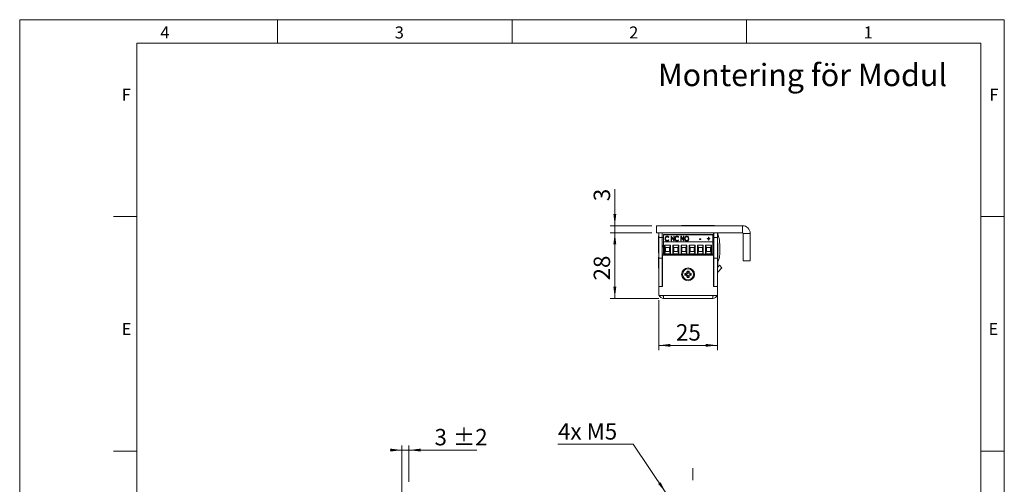
# Model space of a CAD drawing. Units: millimetres. Extents: x 0 to 210, y 0 to 297.
# Drawn here: x 0 to 210, y 198 to 297 of the extents above; entities that cross this region are included whole.
import ezdxf

# ---------------------------------------------------------------- set-up
doc = ezdxf.new("R2010")
doc.units = ezdxf.units.MM
doc.linetypes.add('CENTERX2', pattern=[20.32, 12.7, -2.54, 2.54, -2.54])
doc.styles.add('SLDTEXTSTYLE0', font='TXT', dxfattribs={"width": 0.75})
doc.styles.add('SLDTEXTSTYLE1', font='TXT', dxfattribs={"width": 0.7})
doc.dimstyles.new('SLDDIMSTYLE0', dxfattribs={"dimtxt": 3.5, "dimasz": 2.5, "dimexe": 0, "dimexo": 0.0625, "dimgap": 0.875, "dimtad": 1, "dimlfac": 2, "dimrnd": 1e-09, "dimzin": 12, "dimdsep": 46, "dimtxsty": 'SLDTEXTSTYLE0', "dimsah": 1, "dimcen": 0.09, "dimadec": 0, "dimazin": 3, "dimtfac": 1, "dimtofl": 0, "dimtmove": 0, "dimatfit": 3, "dimfxl": 0, "dimfrac": 2, "dimtolj": 1, "dimtzin": 12, "dimarcsym": 0})
doc.dimstyles.new('SLDDIMSTYLE1', dxfattribs={"dimtxt": 3.5, "dimasz": 2.5, "dimexe": 0, "dimexo": 0.0625, "dimgap": 0.875, "dimtad": 1, "dimlfac": 2, "dimrnd": 1e-09, "dimzin": 12, "dimdsep": 46, "dimtxsty": 'SLDTEXTSTYLE0', "dimsah": 1, "dimcen": 0.09, "dimadec": 0, "dimazin": 3, "dimtfac": 1, "dimtmove": 0, "dimatfit": 0, "dimfxl": 0, "dimfrac": 2, "dimtolj": 1, "dimtzin": 12, "dimarcsym": 0})
doc.dimstyles.new('SLDDIMSTYLE2', dxfattribs={"dimtxt": 3.5, "dimasz": 2.5, "dimexe": 0, "dimexo": 0.0625, "dimgap": 0.875, "dimtad": 0, "dimtih": 1, "dimtoh": 1, "dimlfac": 2, "dimrnd": 1e-09, "dimzin": 12, "dimdsep": 46, "dimtxsty": 'SLDTEXTSTYLE0', "dimsah": 1, "dimcen": 0, "dimadec": 0, "dimazin": 3, "dimtfac": 1, "dimtofl": 0, "dimtmove": 0, "dimatfit": 3, "dimfxl": 0, "dimfrac": 2, "dimtolj": 1, "dimtzin": 12, "dimarcsym": 0})
doc.dimstyles.new('SLDDIMSTYLE4', dxfattribs={"dimtxt": 3.5, "dimasz": 2.5, "dimexe": 0, "dimexo": 0.0625, "dimgap": 0.875, "dimtad": 1, "dimdec": 0, "dimlfac": 2, "dimrnd": 1e-09, "dimzin": 12, "dimdsep": 46, "dimtxsty": 'SLDTEXTSTYLE0', "dimsah": 1, "dimcen": 0.09, "dimadec": 0, "dimazin": 3, "dimtfac": 1, "dimtmove": 0, "dimatfit": 0, "dimfxl": 0, "dimfrac": 2, "dimtolj": 1, "dimtzin": 12, "dimarcsym": 0})
doc.dimstyles.new('SLDDIMSTYLE6', dxfattribs={"dimtxt": 3.5, "dimasz": 2.5, "dimexe": 0, "dimexo": 0.0625, "dimgap": 0.875, "dimtad": 1, "dimlfac": 2, "dimrnd": 1e-09, "dimzin": 12, "dimdsep": 46, "dimtxsty": 'SLDTEXTSTYLE0', "dimsah": 1, "dimcen": 0.09, "dimadec": 0, "dimazin": 3, "dimtol": 1, "dimtp": 2, "dimtm": 2, "dimtfac": 1, "dimtdec": 0, "dimtmove": 0, "dimatfit": 0, "dimfxl": 0, "dimfrac": 2, "dimtolj": 1, "dimarcsym": 0})

# ---------------------------------------------------------------- blocks, each defined once
blk = doc.blocks.new('_D_9')
at = {"color": 7, "linetype": 'Continuous', "lineweight": 0}
for p, q in [((130.81, 206.43), (114.81, 206.43)), ((137.84, 196.1), (130.81, 206.43))]:
    blk.add_line(p, q, dxfattribs=at)
blk.add_solid([(137.84, 196.1), (136.69, 198.34), (136.18, 197.99)], dxfattribs=at)
at = {"color": 7, "linetype": 'Continuous', "lineweight": 0, "insert": (114.81, 210.94), "char_height": 3.5, "attachment_point": 1, "style": 'SLDTEXTSTYLE1'}
blk.add_mtext('4x M5', dxfattribs=at)
blk = doc.blocks.new('_D_11')
at = {"color": 7, "linetype": 'Continuous', "lineweight": 0}
for p, q in [((143.55, 164.07), (141.05, 164.07)), ((143.55, 164.07), (155.8, 164.07)), ((155.8, 164.07), (168.26, 164.07))]:
    blk.add_line(p, q, dxfattribs=at)
for points in [[(143.55, 164.07), (141.05, 164.38), (141.05, 163.76)], [(155.8, 164.07), (158.3, 163.76), (158.3, 164.38)]]:
    blk.add_solid(points, dxfattribs=at)
at = {"color": 7, "linetype": 'Continuous', "lineweight": 0, "insert": (163.09, 168.58), "char_height": 3.5, "attachment_point": 1, "style": 'SLDTEXTSTYLE0'}
blk.add_mtext('25', dxfattribs=at)
blk = doc.blocks.new('_D_18')
at = {"color": 7, "linetype": 'Continuous', "lineweight": 0}
for p, q in [((81.53, 184.1), (81.53, 206.2)), ((83.03, 198.45), (83.03, 206.2)), ((81.53, 205.2), (79.03, 205.2)), ((81.53, 205.2), (83.03, 205.2)), ((83.03, 205.2), (97.5, 205.2))]:
    blk.add_line(p, q, dxfattribs=at)
for points in [[(81.53, 205.2), (79.03, 205.51), (79.03, 204.89)], [(83.03, 205.2), (85.53, 204.89), (85.53, 205.51)]]:
    blk.add_solid(points, dxfattribs=at)
at = {"color": 7, "linetype": 'Continuous', "lineweight": 0, "char_height": 3.5, "attachment_point": 1, "style": 'SLDTEXTSTYLE0'}
for s, insert in [('±2', (92.37, 209.71)), ('3', (88.47, 209.71))]:
    blk.add_mtext(s, dxfattribs=dict(at, insert=insert))
blk = doc.blocks.new('_D_20')
at = {"color": 7, "linetype": 'Continuous', "lineweight": 0}
for p, q in [((126.93, 253.06), (126.93, 260.87)), ((134.8, 253.06), (125.93, 253.06)), ((126.93, 251.56), (126.93, 253.06)), ((134.8, 251.56), (125.93, 251.56)), ((126.93, 251.56), (126.93, 249.06))]:
    blk.add_line(p, q, dxfattribs=at)
for points in [[(126.93, 253.06), (127.24, 255.56), (126.62, 255.56)], [(126.93, 251.56), (126.62, 249.06), (127.24, 249.06)]]:
    blk.add_solid(points, dxfattribs=at)
at = {"color": 7, "linetype": 'Continuous', "lineweight": 0, "insert": (122.42, 258.28), "char_height": 3.5, "attachment_point": 1, "rotation": 90, "style": 'SLDTEXTSTYLE0'}
blk.add_mtext('3', dxfattribs=at)
blk = doc.blocks.new('_D_21')
at = {"color": 7, "linetype": 'Continuous', "lineweight": 0}
for p, q in [((134.8, 251.56), (125.93, 251.56)), ((126.93, 237.56), (126.93, 251.56)), ((136.3, 237.56), (125.93, 237.56))]:
    blk.add_line(p, q, dxfattribs=at)
for points in [[(126.93, 251.56), (126.62, 249.06), (127.24, 249.06)], [(126.93, 237.56), (127.24, 240.06), (126.62, 240.06)]]:
    blk.add_solid(points, dxfattribs=at)
at = {"color": 7, "linetype": 'Continuous', "lineweight": 0, "insert": (122.42, 241.38), "char_height": 3.5, "attachment_point": 1, "rotation": 90, "style": 'SLDTEXTSTYLE0'}
blk.add_mtext('28', dxfattribs=at)
blk = doc.blocks.new('_D_22')
at = {"color": 7, "linetype": 'Continuous', "lineweight": 0}
for p, q in [((148.8, 239.06), (148.8, 226.54)), ((136.3, 237.21), (136.3, 226.54)), ((136.3, 227.54), (148.8, 227.54))]:
    blk.add_line(p, q, dxfattribs=at)
for points in [[(136.3, 227.54), (138.8, 227.23), (138.8, 227.85)], [(148.8, 227.54), (146.3, 227.85), (146.3, 227.23)]]:
    blk.add_solid(points, dxfattribs=at)
at = {"color": 7, "linetype": 'Continuous', "lineweight": 0, "insert": (139.97, 232.05), "char_height": 3.5, "attachment_point": 1, "style": 'SLDTEXTSTYLE0'}
blk.add_mtext('25', dxfattribs=at)

msp = doc.modelspace()

# ---------------------------------------------------------------- linework, layer by layer
at = {"color": 7, "linetype": 'Continuous', "lineweight": 0}
for p, q in [((0, 297), (210, 297)), ((0, 0), (0, 297)), ((55, 292), (55, 297)), ((105, 292), (105, 297)), ((155, 292), (155, 297)), ((210, 297), (210, 0)), ((25, 5), (25, 292)), ((205, 292), (25, 292)), ((25, 5), (25, 292)), ((205, 292), (25, 292)), ((205, 5), (205, 292)), ((25, 285.5), (25, 279)), ((25, 255), (20, 255)), ((210, 255), (205, 255)), ((25, 205), (20, 205)), ((210, 205), (205, 205))]:
    msp.add_line(p, q, dxfattribs=at)
at = {"color": 7, "linetype": 'Continuous', "lineweight": 15}
for p, q in [((135.8048, 251.5567), (135.8048, 253.0567)), ((154.1548, 253.0567), (135.8048, 253.0567)), ((141.1798, 253.102), (141.1798, 253.0567)), ((141.1798, 253.102), (141.3228, 253.102)), ((141.3228, 253.102), (144.4298, 253.102)), ((144.4298, 253.102), (144.4298, 253.0567)), ((144.4298, 253.102), (144.5728, 253.102)), ((144.5728, 253.102), (148.1798, 253.102)), ((148.1798, 253.0567), (148.1798, 253.102)), ((154.1548, 251.5567), (154.1548, 253.0567)), ((154.1548, 251.5567), (135.8048, 251.5567)), ((136.3048, 250.8692), (136.2273, 250.8692)), ((136.2273, 247.2442), (136.2273, 250.8692)), ((136.3048, 250.5567), (136.3048, 251.5567)), ((137.0548, 250.5567), (136.3048, 250.5567)), ((136.3048, 246.1567), (136.3048, 250.5567)), ((137.0548, 251.5567), (137.0548, 250.5567)), ((137.0548, 250.5567), (137.0548, 246.1567)), ((137.0548, 250.5567), (137.2848, 250.5567)), ((137.2848, 251.2117), (147.8258, 251.2117)), ((137.2848, 251.2117), (137.2848, 251.1314)), ((147.8258, 251.1314), (137.2848, 251.1314)), ((137.2848, 249.5867), (137.2848, 251.1314)), ((137.7461, 250.2542), (137.7461, 250.2989)), ((138.0994, 250.7747), (138.0994, 250.8194)), ((138.4517, 250.6127), (138.3873, 250.5533)), ((138.3873, 250.0465), (138.4517, 249.9877)), ((138.3873, 250.0018), (138.3873, 250.0465)), ((138.3873, 250.0018), (138.428, 249.9646)), ((138.9402, 250.7941), (138.9573, 250.7941)), ((138.9402, 249.8058), (138.9402, 250.7941)), ((138.9402, 250.7494), (138.9573, 250.7494)), ((138.9573, 250.7941), (139.51, 250.0404)), ((138.9573, 250.7494), (138.9573, 250.7941)), ((138.9573, 250.7494), (139.51, 249.9957)), ((139.573, 249.8058), (139.0216, 250.5575)), ((139.0216, 250.5575), (139.0216, 249.8058)), ((139.51, 250.7941), (139.5914, 250.7941)), ((139.51, 250.0404), (139.51, 250.7941)), ((139.51, 250.7494), (139.5914, 250.7494)), ((139.51, 249.9957), (139.51, 250.0404)), ((139.5914, 250.7941), (139.5914, 249.8058)), ((139.8357, 250.2542), (139.8357, 250.2989)), ((140.1889, 250.7747), (140.1889, 250.8194)), ((140.5412, 250.6127), (140.4768, 250.5533)), ((140.4768, 250.0465), (140.5412, 249.9877)), ((140.4768, 250.0018), (140.4768, 250.0465)), ((140.4768, 250.0018), (140.5175, 249.9646)), ((141.0297, 250.7941), (141.0469, 250.7941)), ((141.0297, 249.8058), (141.0297, 250.7941)), ((141.0297, 250.7494), (141.0469, 250.7494)), ((141.0469, 250.7941), (141.5996, 250.0404)), ((141.0469, 250.7494), (141.0469, 250.7941)), ((141.0469, 250.7494), (141.5996, 249.9957)), ((141.6625, 249.8058), (141.1111, 250.5575)), ((141.1111, 250.5575), (141.1111, 249.8058)), ((141.5996, 250.7941), (141.681, 250.7941)), ((141.5996, 250.0404), (141.5996, 250.7941)), ((141.5996, 250.7494), (141.681, 250.7494)), ((141.5996, 249.9957), (141.5996, 250.0404)), ((141.681, 250.7941), (141.681, 249.8058)), ((141.9252, 250.2513), (141.9252, 250.296)), ((142.2659, 250.7747), (142.2659, 250.8194)), ((142.6172, 250.2558), (142.6172, 250.3005)), ((144.9781, 250.2366), (145.2902, 250.2366)), ((144.9781, 250.1352), (144.9781, 250.2366)), ((144.9781, 250.1919), (145.2902, 250.1919)), ((145.2902, 250.1352), (144.9781, 250.1352)), ((145.2902, 250.2366), (145.2902, 250.1352)), ((146.647, 250.3379), (146.8912, 250.3379)), ((146.647, 250.2493), (146.647, 250.3379)), ((146.647, 250.2932), (146.8912, 250.2932)), ((146.8912, 250.2493), (146.647, 250.2493)), ((146.8912, 250.6294), (146.9726, 250.6294)), ((146.8912, 250.3379), (146.8912, 250.6294)), ((146.8912, 250.5847), (146.9726, 250.5847)), ((146.8912, 250.2932), (146.8912, 250.3379)), ((146.8912, 249.9578), (146.8912, 250.2493)), ((146.9726, 249.9578), (146.8912, 249.9578)), ((146.9726, 250.6294), (146.9726, 250.3379)), ((146.9726, 250.3379), (147.2169, 250.3379)), ((146.9726, 250.2932), (146.9726, 250.3379)), ((146.9726, 250.2932), (147.2169, 250.2932)), ((146.9726, 250.2493), (146.9726, 249.9578)), ((147.2169, 250.2493), (146.9726, 250.2493)), ((147.2169, 250.3379), (147.2169, 250.2493)), ((147.8258, 251.1314), (147.8258, 251.2117)), ((147.8258, 249.5867), (147.8258, 251.1314)), ((147.8258, 250.5567), (148.0048, 250.5567)), ((148.0048, 250.5567), (148.0048, 251.5567)), ((148.0548, 250.5567), (148.0548, 251.5567)), ((148.8048, 250.5567), (148.0548, 250.5567)), ((148.0548, 246.1567), (148.0548, 250.5567)), ((148.8048, 251.5567), (148.8048, 250.5567)), ((148.8048, 251.0653), (148.9875, 251.0656)), ((148.8048, 246.1567), (148.8048, 250.5567)), ((154.3048, 251.4067), (155.8048, 251.4067)), ((154.3048, 245.5567), (154.3048, 251.4067)), ((155.8048, 245.5567), (155.8048, 251.4067)), ((137.2298, 248.5567), (137.2848, 248.5567)), ((147.8258, 249.5867), (137.2848, 249.5867)), ((137.2848, 246.9567), (137.2848, 249.5867)), ((137.5547, 248.9072), (138.8056, 248.9072)), ((137.5547, 247.0817), (137.5547, 248.9072)), ((137.7547, 248.4072), (137.5547, 248.9072)), ((137.7547, 247.5817), (137.7547, 248.4072)), ((137.7547, 248.4072), (138.6056, 248.4072)), ((138.1032, 249.8371), (138.1032, 249.8818)), ((138.8056, 248.9072), (138.6056, 248.4072)), ((138.6056, 248.4072), (138.6056, 247.5817)), ((138.8056, 248.9072), (138.8056, 247.0817)), ((139.0216, 249.8058), (138.9402, 249.8058)), ((139.3047, 248.9072), (140.5556, 248.9072)), ((139.3047, 247.0817), (139.3047, 248.9072)), ((139.5047, 248.4072), (139.3047, 248.9072)), ((139.5047, 248.4072), (140.3556, 248.4072)), ((139.5047, 247.5817), (139.5047, 248.4072)), ((139.5914, 249.8058), (139.573, 249.8058)), ((140.1927, 249.8371), (140.1927, 249.8818)), ((140.5556, 248.9072), (140.3556, 248.4072)), ((140.3556, 248.4072), (140.3556, 247.5817)), ((140.5556, 248.9072), (140.5556, 247.0817)), ((141.1111, 249.8058), (141.0297, 249.8058)), ((141.0547, 248.9072), (142.3056, 248.9072)), ((141.0547, 247.0817), (141.0547, 248.9072)), ((141.2547, 248.4072), (141.0547, 248.9072)), ((141.2547, 247.5817), (141.2547, 248.4072)), ((141.2547, 248.4072), (142.1056, 248.4072)), ((141.681, 249.8058), (141.6625, 249.8058)), ((142.3056, 248.9072), (142.1056, 248.4072)), ((142.1056, 248.4072), (142.1056, 247.5817)), ((142.2695, 249.8371), (142.2695, 249.8818)), ((142.3056, 248.9072), (142.3056, 247.0817)), ((142.8047, 248.9072), (144.0556, 248.9072)), ((142.8047, 247.0817), (142.8047, 248.9072)), ((143.0047, 248.4072), (142.8047, 248.9072)), ((143.0047, 247.5817), (143.0047, 248.4072)), ((143.0047, 248.4072), (143.8556, 248.4072)), ((144.0556, 248.9072), (143.8556, 248.4072)), ((143.8556, 248.4072), (143.8556, 247.5817)), ((144.0556, 248.9072), (144.0556, 247.0817)), ((144.5547, 248.9072), (145.8056, 248.9072)), ((144.5547, 247.0817), (144.5547, 248.9072)), ((144.7547, 248.4072), (144.5547, 248.9072)), ((144.7547, 247.5817), (144.7547, 248.4072)), ((144.7547, 248.4072), (145.6056, 248.4072)), ((145.8056, 248.9072), (145.6056, 248.4072)), ((145.6056, 248.4072), (145.6056, 247.5817)), ((145.8056, 248.9072), (145.8056, 247.0817)), ((146.3047, 248.9072), (147.5556, 248.9072)), ((146.3047, 247.0817), (146.3047, 248.9072)), ((146.5047, 248.4072), (146.3047, 248.9072)), ((146.5047, 247.5817), (146.5047, 248.4072)), ((146.5047, 248.4072), (147.3556, 248.4072)), ((147.5556, 248.9072), (147.3556, 248.4072)), ((147.3556, 248.4072), (147.3556, 247.5817)), ((147.5556, 248.9072), (147.5556, 247.0817)), ((147.8258, 246.9567), (147.8258, 249.5867)), ((148.8048, 249.4698), (148.8119, 249.4698)), ((148.8048, 249.4692), (148.8119, 249.4692)), ((148.9074, 249.3692), (148.8048, 249.3692)), ((148.8119, 249.4692), (148.8119, 249.4698)), ((148.9074, 249.3692), (148.9074, 247.5567)), ((149.3054, 246.934), (149.3023, 249.0214)), ((136.2273, 247.2442), (136.3048, 247.2442)), ((136.3048, 246.3317), (136.2688, 246.3317)), ((136.2688, 243.9817), (136.2688, 246.3317)), ((136.3048, 246.1567), (137.0548, 246.1567)), ((136.3048, 240.0567), (136.3048, 246.1567)), ((137.2848, 247.0567), (137.0548, 247.0567)), ((137.0548, 240.0567), (137.0548, 246.1567)), ((137.0898, 245.6589), (137.0548, 245.7194)), ((137.1048, 240.0567), (137.1048, 246.8067)), ((137.1048, 246.8067), (148.0048, 246.8067)), ((137.2838, 247.0567), (137.2838, 246.9567)), ((137.2848, 246.9567), (137.2838, 246.9567)), ((147.8258, 246.9567), (137.2848, 246.9567)), ((137.5547, 247.0817), (137.7547, 247.5817)), ((138.8056, 247.0817), (137.5547, 247.0817)), ((138.6056, 247.5817), (137.7547, 247.5817)), ((137.957, 246.9567), (137.957, 246.8067)), ((137.9577, 246.9567), (137.9577, 246.8067)), ((138.4027, 246.8067), (138.4027, 246.9567)), ((138.8056, 247.0817), (138.6056, 247.5817)), ((139.3047, 247.0817), (139.5047, 247.5817)), ((140.5556, 247.0817), (139.3047, 247.0817)), ((140.3556, 247.5817), (139.5047, 247.5817)), ((139.707, 246.9567), (139.707, 246.8067)), ((139.7077, 246.9567), (139.7077, 246.8067)), ((140.1527, 246.8067), (140.1527, 246.9567)), ((140.5556, 247.0817), (140.3556, 247.5817)), ((141.0547, 247.0817), (141.2547, 247.5817)), ((142.3056, 247.0817), (141.0547, 247.0817)), ((142.1056, 247.5817), (141.2547, 247.5817)), ((141.4577, 246.9567), (141.4577, 246.8067)), ((141.9027, 246.8067), (141.9027, 246.9567)), ((142.1744, 246.8067), (142.1047, 246.9567)), ((142.3056, 247.0817), (142.1056, 247.5817)), ((142.1181, 246.9567), (142.1888, 246.8067)), ((142.8047, 247.0817), (143.0047, 247.5817)), ((144.0556, 247.0817), (142.8047, 247.0817)), ((143.8556, 247.5817), (143.0047, 247.5817)), ((143.2077, 246.9567), (143.2077, 246.8067)), ((143.6527, 246.8067), (143.6527, 246.9567)), ((144.0556, 247.0817), (143.8556, 247.5817)), ((143.9208, 246.8067), (143.9543, 246.8697)), ((143.9543, 246.8697), (143.9916, 246.9567)), ((144.5547, 247.0817), (144.7547, 247.5817)), ((145.8056, 247.0817), (144.5547, 247.0817)), ((145.6056, 247.5817), (144.7547, 247.5817)), ((144.9577, 246.9567), (144.9577, 246.8067)), ((145.4027, 246.8067), (145.4027, 246.9567)), ((145.8056, 247.0817), (145.6056, 247.5817)), ((145.8048, 246.9567), (145.8048, 246.8067)), ((146.3047, 247.0817), (146.5047, 247.5817)), ((147.5556, 247.0817), (146.3047, 247.0817)), ((147.3556, 247.5817), (146.5047, 247.5817)), ((146.7077, 246.9567), (146.7077, 246.8067)), ((147.1527, 246.8067), (147.1527, 246.9567)), ((147.5556, 247.0817), (147.3556, 247.5817)), ((148.0048, 246.8067), (148.0048, 240.0567)), ((148.8048, 246.1567), (148.0548, 246.1567)), ((148.0548, 240.0567), (148.0548, 246.1567)), ((148.8048, 240.0567), (148.8048, 246.1567)), ((148.8048, 245.7442), (148.9074, 245.7442)), ((148.9074, 247.5567), (148.9074, 245.7442)), ((136.2688, 243.9817), (136.2868, 243.9817)), ((136.3048, 244.7067), (136.2868, 244.7067)), ((136.2868, 241.9067), (136.2868, 244.7067)), ((137.0548, 244.5941), (137.0898, 244.6546)), ((137.0898, 244.0967), (137.0548, 244.1317)), ((137.1048, 245.6589), (137.0898, 245.6589)), ((137.0898, 245.6589), (137.0898, 244.6546)), ((137.0898, 244.6546), (137.1048, 244.6546)), ((137.0898, 242.5167), (137.0898, 244.0967)), ((137.1048, 244.0307), (137.0898, 244.0567)), ((148.0048, 244.9567), (148.0548, 244.9567)), ((148.0548, 244.6892), (148.0048, 244.6891)), ((148.8048, 244.7442), (148.9074, 244.7442)), ((148.8048, 244.1564), (149.2313, 244.6137)), ((148.8448, 243.9567), (148.8048, 243.9567)), ((148.8448, 243.9567), (148.8448, 243.7288)), ((148.8448, 243.7288), (148.8448, 241.1567)), ((148.872, 243.1287), (149.7798, 244.1022)), ((148.9074, 245.3249), (148.9074, 244.7442)), ((149.2313, 244.6137), (149.7798, 244.1022)), ((154.3048, 245.5567), (155.8048, 245.5567)), ((136.2868, 241.9067), (136.3048, 241.9067)), ((137.0548, 242.4817), (137.0898, 242.5167)), ((137.0898, 242.5567), (137.1048, 242.5827)), ((141.8798, 242.8794), (141.8798, 242.484)), ((142.1073, 242.6897), (141.8798, 242.8794)), ((142.1073, 242.6738), (141.8798, 242.484)), ((142.1073, 242.6897), (142.1073, 242.6738)), ((142.7525, 243.3567), (142.3571, 243.3567)), ((142.5469, 243.1292), (142.3571, 243.3567)), ((142.5469, 242.2342), (142.3571, 242.0067)), ((142.3571, 242.0067), (142.7525, 242.0067)), ((142.5628, 243.1292), (142.5469, 243.1292)), ((142.5469, 242.2342), (142.5628, 242.2342)), ((142.5628, 243.1292), (142.7525, 243.3567)), ((142.5628, 242.2342), (142.7525, 242.0067)), ((143.0023, 242.6897), (143.2298, 242.8794)), ((143.0023, 242.6738), (143.0023, 242.6897)), ((143.0023, 242.6738), (143.2298, 242.484)), ((143.2298, 242.484), (143.2298, 242.8794)), ((148.0418, 243.3067), (148.0048, 243.2427)), ((148.0048, 241.8707), (148.0418, 241.8067)), ((148.0548, 243.3598), (148.0418, 243.3467)), ((148.0418, 243.3467), (148.0418, 243.2181)), ((148.0418, 243.2181), (148.0418, 241.7667)), ((148.0418, 241.7667), (148.0548, 241.7537)), ((137.0548, 240.0567), (136.3048, 240.0567)), ((136.3048, 240.0567), (137.1048, 240.0567)), ((136.3048, 238.2067), (136.3048, 240.0567)), ((148.0198, 241.3067), (148.0048, 241.2807)), ((148.0048, 240.0567), (148.8048, 240.0567)), ((148.0548, 241.3817), (148.0198, 241.3467)), ((148.0198, 241.3467), (148.0198, 240.0567)), ((148.8048, 240.0567), (148.0548, 240.0567)), ((148.8048, 241.1567), (148.8448, 241.1567)), ((148.8048, 238.2067), (148.8048, 240.0567)), ((148.8229, 241.16), (148.8229, 239.1567)), ((136.3048, 238.2067), (137.3048, 238.2067)), ((137.3048, 238.2067), (147.8048, 238.2067)), ((137.3048, 238.2067), (137.3048, 237.5567)), ((137.3048, 237.5567), (147.8048, 237.5567)), ((142.9048, 237.5567), (142.9048, 237.5387)), ((145.7048, 237.5387), (142.9048, 237.5387)), ((145.7048, 237.5387), (145.7048, 237.5567)), ((147.2048, 237.5387), (145.7048, 237.5387)), ((147.2048, 237.5387), (147.2048, 237.5567)), ((147.8048, 237.5567), (147.8048, 238.2067)), ((147.8048, 238.2067), (148.8048, 238.2067)), ((148.8048, 239.1567), (148.8229, 239.1567))]:
    msp.add_line(p, q, dxfattribs=at)
at = {"color": 102, "linetype": 'Continuous', "lineweight": 15}
for p, q in [((148.8048, 245.6903), (149.0712, 245.6907)), ((148.872, 243.1287), (148.8448, 243.1541))]:
    msp.add_line(p, q, dxfattribs=at)
at = {"color": 7, "linetype": 'CENTERX2', "lineweight": 0}
msp.add_line((143.5533, 81.9464), (143.5533, 203.2765), dxfattribs=at)
at = {"color": 7, "linetype": 'Continuous', "lineweight": 15, "flags": 128}
for points in [[(148.0548, 250.2862), (148.0525, 250.3031), (148.0048, 250.5567)], [(137.0548, 248.9381), (137.1155, 248.7881), (137.2298, 248.5567)], [(141.1183, 246.8067), (141.1167, 246.813), (141.0857, 246.9567)], [(142.0914, 246.9567), (142.1078, 246.9145), (142.16, 246.8067)], [(143.9496, 246.8067), (144.0018, 246.9145), (144.0182, 246.9567)], [(148.872, 243.1287), (148.8568, 243.1109), (148.8448, 243.0939)]]:
    msp.add_lwpolyline(points, dxfattribs=at)
at = {"color": 7, "linetype": 'Continuous', "lineweight": 15}
for radius in [1.375, 1.175]:
    msp.add_circle((142.5548, 242.6817), radius, dxfattribs=at)
for centre, radius, start, end in [((154.1548, 251.4067), 1.65, 0, 90), ((142.4416, 249.0111), 6.8607, 17.424662, 21.779668), ((142.4416, 249.0111), 6.8607, 0.085559, 17.424662), ((154.1548, 251.4067), 0.15, 0, 90), ((145.2779, 249.9128), 2.802, 335.415588, 352.340512), ((145.9155, 246.9289), 3.3899, 338.576185, 0.085559), ((141.8798, 243.3567), 0.4773, 270, 360), ((141.8798, 242.0067), 0.4773, 360, 90), ((141.8798, 243.3567), 0.7048, 288.83053, 341.16947), ((141.8798, 242.0067), 0.7048, 18.83053, 71.16947), ((143.2298, 243.3567), 0.7048, 198.83053, 251.16947), ((143.2298, 242.0067), 0.7048, 108.83053, 161.16947), ((143.2298, 243.3567), 0.4773, 180, 270), ((143.2298, 242.0067), 0.4773, 90, 180), ((137.3048, 238.5567), 1, 200.487315, 270), ((137.3048, 238.5567), 0.5, 224.427004, 270), ((147.8048, 238.5567), 1, 270, 339.512685), ((147.8048, 238.5567), 0.5, 270, 315.572996)]:
    msp.add_arc(centre, radius, start, end, dxfattribs=at)
for points, knots in [([(137.6647, 250.3057), (137.6701, 250.374), (137.6807, 250.5105), (137.7811, 250.6795), (137.9265, 250.7998), (138.0418, 250.8129), (138.0994, 250.8194)], [0, 0, 0, 0, 0.28063815, 0.56064914, 0.78048489, 1, 1, 1, 1]), ([(137.6647, 250.261), (137.6701, 250.3293), (137.6807, 250.4658), (137.7811, 250.6348), (137.9265, 250.755), (138.0418, 250.7682), (138.0994, 250.7747)], [0, 0, 0, 0, 0.28063815, 0.56064914, 0.78048489, 1, 1, 1, 1]), ([(137.7671, 249.9533), (137.7332, 250.0155), (137.6725, 250.1266), (137.6671, 250.2509), (137.6647, 250.3057)], [0, 0, 0, 0, 0.55914503, 1, 1, 1, 1]), ([(138.0983, 250.7181), (138.0396, 250.7076), (137.922, 250.6867), (137.7753, 250.528), (137.7572, 250.3858), (137.7461, 250.2989)], [0, 0, 0, 0, 0.27913253, 0.55989772, 1, 1, 1, 1]), ([(137.7461, 250.2989), (137.7505, 250.2432), (137.7592, 250.1318), (137.8416, 249.9935), (137.962, 249.8973), (138.0561, 249.887), (138.1032, 249.8818)], [0, 0, 0, 0, 0.28062746, 0.56054849, 0.78039043, 1, 1, 1, 1]), ([(137.7461, 250.2542), (137.7505, 250.1985), (137.7592, 250.087), (137.8416, 249.9488), (137.962, 249.8526), (138.0561, 249.8423), (138.1032, 249.8371)], [0, 0, 0, 0, 0.28062746, 0.56054849, 0.78039043, 1, 1, 1, 1]), ([(138.1004, 249.7804), (138.0632, 249.7828), (137.9889, 249.7877), (137.8644, 249.8398), (137.804, 249.9103), (137.7671, 249.9533)], [0, 0, 0, 0, 0.28058447, 0.56083894, 1, 1, 1, 1]), ([(138.3873, 250.5533), (138.3457, 250.6044), (138.2713, 250.6956), (138.1512, 250.7112), (138.0983, 250.7181)], [0, 0, 0, 0, 0.55978853, 1, 1, 1, 1]), ([(138.0994, 250.8194), (138.1402, 250.8162), (138.2218, 250.8097), (138.3541, 250.7432), (138.4147, 250.6622), (138.4517, 250.6127)], [0, 0, 0, 0, 0.28042526, 0.56079811, 1, 1, 1, 1]), ([(138.0994, 250.7747), (138.1401, 250.7714), (138.2217, 250.7648), (138.3445, 250.7044), (138.3989, 250.6327), (138.4296, 250.5923)], [0, 0, 0, 0, 0.30432122, 0.60858557, 1, 1, 1, 1]), ([(138.4517, 249.9877), (138.4021, 249.9235), (138.3136, 249.8088), (138.1656, 249.7891), (138.1004, 249.7804)], [0, 0, 0, 0, 0.5598595, 1, 1, 1, 1]), ([(138.1032, 249.8818), (138.1358, 249.8846), (138.2011, 249.8902), (138.3056, 249.945), (138.3563, 250.008), (138.3873, 250.0465)], [0, 0, 0, 0, 0.28007151, 0.56015215, 1, 1, 1, 1]), ([(138.1032, 249.8371), (138.1358, 249.8399), (138.2011, 249.8455), (138.3056, 249.9003), (138.3563, 249.9633), (138.3873, 250.0018)], [0, 0, 0, 0, 0.28007151, 0.56015215, 1, 1, 1, 1]), ([(139.7543, 250.3057), (139.7596, 250.374), (139.7702, 250.5105), (139.8706, 250.6795), (140.016, 250.7998), (140.1313, 250.8129), (140.1889, 250.8194)], [0, 0, 0, 0, 0.28063815, 0.56064914, 0.78048489, 1, 1, 1, 1]), ([(139.7543, 250.261), (139.7596, 250.3293), (139.7702, 250.4658), (139.8706, 250.6348), (140.016, 250.755), (140.1313, 250.7682), (140.1889, 250.7747)], [0, 0, 0, 0, 0.28063815, 0.56064914, 0.78048489, 1, 1, 1, 1]), ([(139.8567, 249.9533), (139.8227, 250.0155), (139.762, 250.1266), (139.7566, 250.2509), (139.7543, 250.3057)], [0, 0, 0, 0, 0.55914503, 1, 1, 1, 1]), ([(140.1878, 250.7181), (140.1292, 250.7076), (140.0115, 250.6867), (139.8648, 250.528), (139.8467, 250.3858), (139.8357, 250.2989)], [0, 0, 0, 0, 0.27913253, 0.55989772, 1, 1, 1, 1]), ([(139.8357, 250.2989), (139.84, 250.2432), (139.8487, 250.1318), (139.9311, 249.9935), (140.0516, 249.8973), (140.1457, 249.887), (140.1927, 249.8818)], [0, 0, 0, 0, 0.280627456, 0.560548495, 0.780390426, 1, 1, 1, 1]), ([(139.8357, 250.2542), (139.84, 250.1985), (139.8487, 250.087), (139.9311, 249.9488), (140.0516, 249.8526), (140.1457, 249.8423), (140.1927, 249.8371)], [0, 0, 0, 0, 0.28062746, 0.56054849, 0.78039043, 1, 1, 1, 1]), ([(140.1899, 249.7804), (140.1527, 249.7828), (140.0784, 249.7877), (139.9539, 249.8398), (139.8935, 249.9103), (139.8567, 249.9533)], [0, 0, 0, 0, 0.28058447, 0.56083894, 1, 1, 1, 1]), ([(140.4768, 250.5533), (140.4352, 250.6044), (140.3609, 250.6956), (140.2407, 250.7112), (140.1878, 250.7181)], [0, 0, 0, 0, 0.559788526, 1, 1, 1, 1]), ([(140.1889, 250.8194), (140.2297, 250.8162), (140.3114, 250.8097), (140.4436, 250.7432), (140.5042, 250.6622), (140.5412, 250.6127)], [0, 0, 0, 0, 0.280425263, 0.560798109, 1, 1, 1, 1]), ([(140.1889, 250.7747), (140.2297, 250.7714), (140.3112, 250.7648), (140.434, 250.7044), (140.4885, 250.6327), (140.5191, 250.5923)], [0, 0, 0, 0, 0.30432122, 0.60858557, 1, 1, 1, 1]), ([(140.5412, 249.9877), (140.4917, 249.9235), (140.4032, 249.8088), (140.2551, 249.7891), (140.1899, 249.7804)], [0, 0, 0, 0, 0.5598595, 1, 1, 1, 1]), ([(140.1927, 249.8818), (140.2254, 249.8846), (140.2907, 249.8902), (140.3952, 249.945), (140.4458, 250.008), (140.4768, 250.0465)], [0, 0, 0, 0, 0.28007151, 0.56015215, 1, 1, 1, 1]), ([(140.1927, 249.8371), (140.2254, 249.8399), (140.2907, 249.8455), (140.3952, 249.9003), (140.4458, 249.9633), (140.4768, 250.0018)], [0, 0, 0, 0, 0.28007151, 0.56015215, 1, 1, 1, 1]), ([(141.8438, 250.2956), (141.8496, 250.3634), (141.8611, 250.499), (141.9544, 250.6701), (142.0949, 250.7942), (142.209, 250.811), (142.2659, 250.8194)], [0, 0, 0, 0, 0.28074673, 0.56099414, 0.78095958, 1, 1, 1, 1]), ([(141.8438, 250.2509), (141.8496, 250.3187), (141.8611, 250.4543), (141.9544, 250.6253), (142.0949, 250.7494), (142.209, 250.7663), (142.2659, 250.7747)], [0, 0, 0, 0, 0.28074673, 0.56099414, 0.78095958, 1, 1, 1, 1]), ([(142.2727, 249.7804), (142.2007, 249.793), (142.0562, 249.8183), (141.8825, 250.0171), (141.8585, 250.1901), (141.8438, 250.2956)], [0, 0, 0, 0, 0.27888624, 0.56003902, 1, 1, 1, 1]), ([(142.2695, 250.7181), (142.2304, 250.713), (142.1522, 250.7029), (142.0562, 250.6349), (141.9512, 250.5075), (141.9359, 250.3831), (141.9252, 250.296)], [0, 0, 0, 0, 0.18659506, 0.37384065, 0.56132374, 1, 1, 1, 1]), ([(141.9252, 250.296), (141.9295, 250.2414), (141.938, 250.1325), (142.0186, 249.9982), (142.1319, 249.8998), (142.2237, 249.8878), (142.2695, 249.8818)], [0, 0, 0, 0, 0.28066712, 0.56075776, 0.78076246, 1, 1, 1, 1]), ([(141.9252, 250.2513), (141.9295, 250.1967), (141.938, 250.0878), (142.0186, 249.9535), (142.1319, 249.8551), (142.2237, 249.8431), (142.2695, 249.8371)], [0, 0, 0, 0, 0.28066712, 0.56075776, 0.78076246, 1, 1, 1, 1]), ([(142.2659, 250.8194), (142.3387, 250.8072), (142.4849, 250.7827), (142.6612, 250.582), (142.6844, 250.4071), (142.6986, 250.3003)], [0, 0, 0, 0, 0.27899136, 0.55999766, 1, 1, 1, 1]), ([(142.2659, 250.7747), (142.3387, 250.7625), (142.4849, 250.7379), (142.6612, 250.5372), (142.6844, 250.3623), (142.6986, 250.2556)], [0, 0, 0, 0, 0.27899136, 0.55999766, 1, 1, 1, 1]), ([(142.6172, 250.3005), (142.6128, 250.3554), (142.604, 250.465), (142.5242, 250.6018), (142.4072, 250.6976), (142.3153, 250.7112), (142.2695, 250.7181)], [0, 0, 0, 0, 0.28065738, 0.56066322, 0.78085302, 1, 1, 1, 1]), ([(142.2695, 249.8818), (142.3278, 249.8923), (142.4449, 249.9133), (142.5886, 250.073), (142.6063, 250.2143), (142.6172, 250.3005)], [0, 0, 0, 0, 0.27898764, 0.55967419, 1, 1, 1, 1]), ([(142.2695, 249.8371), (142.3278, 249.8476), (142.4449, 249.8686), (142.5886, 250.0283), (142.6063, 250.1696), (142.6172, 250.2558)], [0, 0, 0, 0, 0.27898764, 0.55967419, 1, 1, 1, 1]), ([(142.6986, 250.3003), (142.6934, 250.2323), (142.6829, 250.0963), (142.5843, 249.9279), (142.4446, 249.803), (142.3299, 249.7879), (142.2727, 249.7804)], [0, 0, 0, 0, 0.28069783, 0.56085844, 0.78080308, 1, 1, 1, 1]), ([(149.0712, 245.6907), (149.0185, 245.5666), (148.9362, 245.3725), (148.8396, 245.2197), (148.8048, 245.1646)], [0, 0, 0, 0, 0.63937967, 1, 1, 1, 1])]:
    msp.add_open_spline(points, degree=3, knots=knots, dxfattribs=at)

# ---------------------------------------------------------------- texts
at = {"color": 7, "linetype": 'Continuous', "lineweight": 0, "attachment_point": 1, "style": 'SLDTEXTSTYLE0'}
for s, insert, char_height in [('4', (30, 295.5532), 2.5625), ('3', (80, 295.5532), 2.5625), ('2', (130, 295.5532), 2.5625), ('1', (180, 295.5532), 2.5625), ('Montering för Modul', (136.1207, 287.5909), 4.7625), ('F', (21.75, 282.3032), 2.5625), ('F', (206.8143, 282.3032), 2.5625), ('E', (21.75, 232.3032), 2.5625), ('E', (206.6334, 232.3032), 2.5625)]:
    msp.add_mtext(s, dxfattribs=dict(at, insert=insert, char_height=char_height))

# ---------------------------------------------------------------- dimensions: what is measured, and where the dimension line sits
at = {"color": 7, "linetype": 'Continuous', "lineweight": 0}
for base, p1, p2, dimstyle, picture, middle in [((126.9298, 253.0567), (135.8048, 251.5567), (135.8048, 253.0567), 'SLDDIMSTYLE1', '_D_20', (126.9298, 259.5736)), ((126.9298, 251.5567), (137.3048, 237.5567), (135.8048, 251.5567), 'SLDDIMSTYLE0', '_D_21', (126.9298, 243.9665))]:
    dim = msp.add_linear_dim(base=base, p1=p1, p2=p2, angle=90, dimstyle=dimstyle, dxfattribs=at)
    dim.commit()
    dim.dimension.update_dxf_attribs({"geometry": picture, "text_midpoint": middle, "dimtype": 160})
for base, p1, p2, dimstyle, picture, middle in [((148.8048, 227.5387), (136.3048, 238.2067), (148.8048, 240.0567), 'SLDDIMSTYLE0', '_D_22', (142.5548, 227.5387)), ((83.0251, 205.1981), (81.5251, 183.0995), (83.0251, 197.4495), 'SLDDIMSTYLE6', '_D_18', (92.9874, 205.1981)), ((155.8048, 164.0731), (143.5533, 203.2765), (155.8048, 145.5745), 'SLDDIMSTYLE4', '_D_11', (165.6711, 164.0731))]:
    dim = msp.add_linear_dim(base=base, p1=p1, p2=p2, dimstyle=dimstyle, dxfattribs=at)
    dim.commit()
    dim.dimension.update_dxf_attribs({"geometry": picture, "text_midpoint": middle, "dimtype": 160})
dim = msp.add_diameter_dim_2p(p1=(140.7682, 191.8004), p2=(137.8414, 196.0985), text='4x M5', dimstyle='SLDDIMSTYLE2', override={"dimpost": '<>'}, dxfattribs=at)
dim.commit()
dim.dimension.update_dxf_attribs({"geometry": '_D_9', "text_midpoint": (121.3091, 209.2083), "dimtype": 163})

doc.saveas('drawing.dxf')
